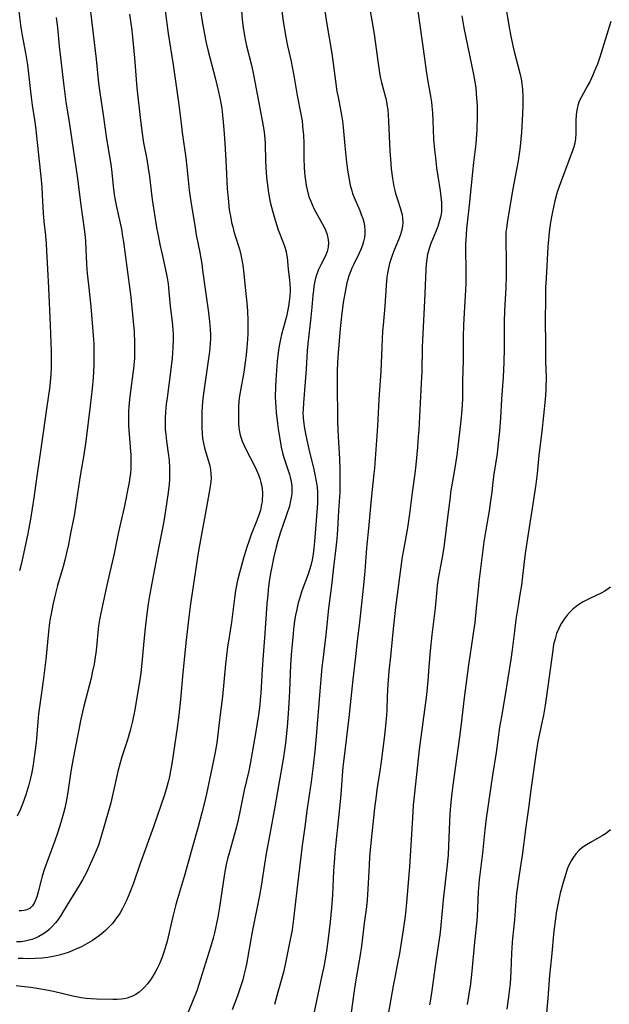
# Model space of a CAD drawing. Units: inches. Extents: x 2090506 to 2096017, y 254801 to 260246.
# Drawn here: x 2091940 to 2092035, y 255646 to 255804 of the extents above; entities that cross this region are included whole.
import ezdxf

# ---------------------------------------------------------------- set-up
doc = ezdxf.new("R2010")
doc.units = ezdxf.units.IN
doc.header["$MEASUREMENT"] = 0
doc.layers.add('c_13_T12S_R19E', color=176, linetype='Continuous')

msp = doc.modelspace()

# ---------------------------------------------------------------- linework, layer by layer
at = {"layer": 'c_13_T12S_R19E', "elevation": 894}
msp.add_lwpolyline([(2091976.76, 255755.88), (2091976.76, 255755.16), (2091976.73, 255753.81), (2091976.69, 255752.84), (2091976.6, 255751.55), (2091976.49, 255750.36), (2091976.35, 255749.18), (2091976.09, 255747.54), (2091975.51, 255744.32), (2091975.38, 255743.43), (2091975.3, 255742.75), (2091975.25, 255741.96), (2091975.23, 255741.17), (2091975.23, 255740.39), (2091975.26, 255739.28), (2091975.32, 255738.59), (2091975.42, 255737.91), (2091975.54, 255737.38), (2091975.68, 255736.9), (2091975.85, 255736.43), (2091976.14, 255735.74), (2091976.47, 255735.04), (2091977.81, 255732.43), (2091978.16, 255731.71), (2091978.46, 255730.99), (2091978.68, 255730.37), (2091978.85, 255729.77), (2091978.99, 255729.16), (2091979.06, 255728.65), (2091979.11, 255728.14), (2091979.11, 255727.63), (2091979.09, 255727.12), (2091979.04, 255726.65), (2091978.98, 255726.18), (2091978.79, 255725.29), (2091978.64, 255724.77), (2091978.44, 255724.18), (2091978.23, 255723.6), (2091977.31, 255721.37), (2091976.96, 255720.41), (2091976.53, 255719.12), (2091976.06, 255717.53), (2091975.42, 255715.15), (2091975.06, 255713.71), (2091974.93, 255713.12), (2091974.79, 255712.32), (2091974.6, 255711.07), (2091974.12, 255707.21), (2091973.63, 255704.13), (2091973.5, 255703.2), (2091973.18, 255700.42), (2091972.69, 255695.19), (2091972.25, 255691.87), (2091971.73, 255687.74), (2091971.49, 255686.2), (2091971.28, 255685.13), (2091970.07, 255679.49), (2091969.76, 255678.09), (2091969.36, 255676.44), (2091968.77, 255674.19), (2091967.72, 255670.58), (2091966.54, 255666.3), (2091965.43, 255662.57), (2091965.1, 255661.4), (2091964.67, 255659.7), (2091963.74, 255655.74), (2091963.5, 255654.83), (2091963.23, 255653.94), (2091962.95, 255653.15), (2091962.72, 255652.59), (2091962.44, 255651.95), (2091962.13, 255651.33), (2091961.79, 255650.7), (2091961.44, 255650.09), (2091961.05, 255649.48), (2091960.6, 255648.86), (2091960.11, 255648.28), (2091959.74, 255647.92), (2091959.24, 255647.5), (2091958.72, 255647.14), (2091958.17, 255646.85), (2091957.74, 255646.66), (2091957.29, 255646.52), (2091956.81, 255646.42), (2091956.31, 255646.36), (2091955.66, 255646.33), (2091955, 255646.33), (2091952.36, 255646.35), (2091951.48, 255646.41), (2091950.68, 255646.49), (2091949.88, 255646.6), (2091948.53, 255646.85), (2091945.41, 255647.59), (2091944.62, 255647.76), (2091943.39, 255647.99), (2091941.76, 255648.24), (2091940.73, 255648.37), (2091939.42, 255648.5)], dxfattribs=at)
at = {"layer": 'c_13_T12S_R19E'}
for points in [[(2091981.79, 255809.15, 890), (2091982.47, 255804.19, 890), (2091982.83, 255801.88, 890), (2091983.15, 255800.22, 890), (2091983.73, 255797.68, 890), (2091983.91, 255796.8, 890), (2091984.23, 255795.08, 890), (2091984.72, 255792.21, 890), (2091985.31, 255789.17, 890), (2091985.49, 255788.1, 890), (2091985.58, 255787.37, 890), (2091985.65, 255786.64, 890), (2091985.71, 255785.87, 890), (2091985.76, 255784.43, 890), (2091985.8, 255782.14, 890), (2091985.86, 255780.51, 890), (2091985.97, 255779.17, 890), (2091986.05, 255778.47, 890), (2091986.17, 255777.66, 890), (2091986.3, 255776.97, 890), (2091986.47, 255776.3, 890), (2091986.64, 255775.76, 890), (2091986.84, 255775.23, 890), (2091987.11, 255774.59, 890), (2091987.41, 255773.97, 890), (2091987.73, 255773.36, 890), (2091988.81, 255771.46, 890), (2091989.16, 255770.74, 890), (2091989.48, 255769.92, 890), (2091989.67, 255769.21, 890), (2091989.75, 255768.49, 890), (2091989.72, 255767.78, 890), (2091989.67, 255767.48, 890), (2091989.55, 255767.03, 890), (2091989.26, 255766.32, 890), (2091988.51, 255764.86, 890), (2091988.15, 255764.11, 890), (2091988.02, 255763.81, 890), (2091987.73, 255762.94, 890), (2091987.56, 255762.21, 890), (2091987.42, 255761.45, 890), (2091987.33, 255760.75, 890), (2091987.24, 255759.95, 890), (2091987.09, 255758.04, 890), (2091986.93, 255756.44, 890), (2091986.42, 255752.14, 890), (2091986.33, 255750.99, 890), (2091986.16, 255748.04, 890), (2091985.74, 255742.61, 890), (2091985.67, 255741.53, 890), (2091985.65, 255741.05, 890), (2091985.66, 255740.2, 890), (2091985.71, 255739.65, 890), (2091985.88, 255738.48, 890), (2091986.25, 255736.58, 890), (2091986.57, 255735.12, 890), (2091986.78, 255734.22, 890), (2091987.33, 255732.11, 890), (2091987.63, 255730.79, 890), (2091987.8, 255729.91, 890), (2091987.92, 255729.02, 890), (2091988, 255728.14, 890), (2091988.01, 255727.27, 890), (2091987.99, 255726.45, 890), (2091987.94, 255725.63, 890), (2091987.51, 255720.23, 890), (2091987.4, 255719.12, 890), (2091987.28, 255718.19, 890), (2091987.12, 255717.27, 890), (2091986.92, 255716.37, 890), (2091986.7, 255715.63, 890), (2091986.47, 255714.96, 890), (2091985.47, 255712.25, 890), (2091985.07, 255710.99, 890), (2091984.89, 255710.35, 890), (2091984.63, 255709.26, 890), (2091984.44, 255708.34, 890), (2091984.29, 255707.41, 890), (2091984.12, 255706.09, 890), (2091984.04, 255705.34, 890), (2091983.88, 255703.67, 890), (2091983.73, 255701.93, 890), (2091983.64, 255700.31, 890), (2091983.47, 255696.06, 890), (2091983.32, 255693.26, 890), (2091983.16, 255690.94, 890), (2091983.06, 255689.79, 890), (2091982.83, 255687.7, 890), (2091982.62, 255686.17, 890), (2091982.45, 255685.09, 890), (2091981.77, 255681.12, 890), (2091981.12, 255677.42, 890), (2091980.29, 255673, 890), (2091979.73, 255669.88, 890), (2091979.44, 255668.15, 890), (2091978.89, 255664.6, 890), (2091978.63, 255663.08, 890), (2091977.45, 255657.22, 890), (2091976.52, 255652, 890), (2091976.38, 255651.31, 890), (2091976.13, 255650.23, 890), (2091975.93, 255649.48, 890), (2091975.52, 255648.18, 890), (2091975.08, 255646.92, 890), (2091974.24, 255644.63, 890)], [(2091988.56, 255809.71, 888), (2091989.49, 255803.72, 888), (2091990.31, 255798.97, 888), (2091990.53, 255797.39, 888), (2091990.89, 255794.49, 888), (2091991.13, 255792.85, 888), (2091991.3, 255791.93, 888), (2091991.75, 255789.6, 888), (2091992, 255788.11, 888), (2091992.13, 255787.02, 888), (2091992.4, 255784.09, 888), (2091992.69, 255781.39, 888), (2091992.9, 255779.8, 888), (2091993.08, 255778.63, 888), (2091993.27, 255777.72, 888), (2091993.5, 255776.82, 888), (2091993.64, 255776.39, 888), (2091993.89, 255775.72, 888), (2091994.8, 255773.63, 888), (2091995.05, 255773.02, 888), (2091995.28, 255772.34, 888), (2091995.44, 255771.74, 888), (2091995.56, 255771.14, 888), (2091995.63, 255770.41, 888), (2091995.62, 255769.89, 888), (2091995.55, 255769.27, 888), (2091995.42, 255768.66, 888), (2091995.25, 255768.06, 888), (2091995, 255767.36, 888), (2091994.73, 255766.75, 888), (2091993.78, 255764.87, 888), (2091993.54, 255764.36, 888), (2091993.34, 255763.9, 888), (2091993.05, 255763.1, 888), (2091992.88, 255762.53, 888), (2091992.73, 255761.95, 888), (2091992.43, 255760.54, 888), (2091992.14, 255758.77, 888), (2091991.85, 255756.61, 888), (2091991.63, 255754.58, 888), (2091991.31, 255750.61, 888), (2091991.23, 255749.17, 888), (2091991.18, 255747.69, 888), (2091991.17, 255746.17, 888), (2091991.21, 255739.48, 888), (2091991.31, 255737.17, 888), (2091991.54, 255733.54, 888), (2091991.6, 255731.78, 888), (2091991.61, 255730.54, 888), (2091991.61, 255729.48, 888), (2091991.57, 255728.17, 888), (2091991.37, 255725.15, 888), (2091991.21, 255722.17, 888), (2091991.1, 255720.64, 888), (2091990.96, 255719.19, 888), (2091990.55, 255716.08, 888), (2091990.22, 255713.1, 888), (2091989.75, 255709.4, 888), (2091989.32, 255705.16, 888), (2091988.83, 255701.15, 888), (2091988.69, 255699.93, 888), (2091988.34, 255696.06, 888), (2091987.79, 255688.77, 888), (2091987.56, 255686.37, 888), (2091987.29, 255684, 888), (2091986.95, 255681.44, 888), (2091986.3, 255677.15, 888), (2091985.93, 255674.18, 888), (2091985.51, 255671.15, 888), (2091984.75, 255664.88, 888), (2091984.25, 255660.22, 888), (2091984.14, 255659.27, 888), (2091983.88, 255657.57, 888), (2091983.44, 255655.16, 888), (2091982.9, 255652.47, 888), (2091982.55, 255650.91, 888), (2091982.13, 255649.38, 888), (2091981.48, 255647.1, 888), (2091981.07, 255645.49, 888)], [(2091995.87, 255809.15, 886), (2091996.88, 255803.7, 886), (2091997.2, 255801.72, 886), (2091997.7, 255797.75, 886), (2091997.98, 255795.87, 886), (2091998.16, 255794.95, 886), (2091998.3, 255794.29, 886), (2091998.99, 255791.72, 886), (2091999.1, 255791.23, 886), (2091999.19, 255790.75, 886), (2091999.31, 255789.9, 886), (2091999.39, 255789.03, 886), (2091999.45, 255788.07, 886), (2091999.66, 255783.22, 886), (2091999.74, 255781.96, 886), (2091999.88, 255780.36, 886), (2092000.07, 255778.83, 886), (2092000.3, 255777.53, 886), (2092000.45, 255776.89, 886), (2092000.58, 255776.37, 886), (2092000.83, 255775.6, 886), (2092001.34, 255774.07, 886), (2092001.55, 255773.3, 886), (2092001.62, 255772.97, 886), (2092001.7, 255772.37, 886), (2092001.73, 255771.77, 886), (2092001.69, 255771.09, 886), (2092001.56, 255770.33, 886), (2092001.38, 255769.74, 886), (2092001.17, 255769.15, 886), (2092000.23, 255766.97, 886), (2091999.95, 255766.2, 886), (2091999.79, 255765.72, 886), (2091999.61, 255765.11, 886), (2091999.37, 255764.07, 886), (2091999.27, 255763.51, 886), (2091999.19, 255762.87, 886), (2091999.07, 255761.56, 886), (2091998.87, 255758.21, 886), (2091998.56, 255755.15, 886), (2091998.48, 255754.14, 886), (2091998.34, 255751.61, 886), (2091998.2, 255747.68, 886), (2091998.12, 255746.19, 886), (2091997.87, 255743.14, 886), (2091997.64, 255738.86, 886), (2091997.16, 255732.05, 886), (2091997.09, 255731.18, 886), (2091996.63, 255727.03, 886), (2091996.19, 255722.31, 886), (2091995.93, 255719.76, 886), (2091995.82, 255718.46, 886), (2091995.62, 255715.45, 886), (2091995.42, 255713.18, 886), (2091995.07, 255710.15, 886), (2091994.77, 255707.18, 886), (2091994.4, 255704.15, 886), (2091994.08, 255701.17, 886), (2091993.69, 255697.96, 886), (2091993.03, 255691.83, 886), (2091992.28, 255685.54, 886), (2091992.09, 255683.83, 886), (2091991.98, 255682.41, 886), (2091991.83, 255680.17, 886), (2091991.71, 255678.79, 886), (2091991.34, 255675.13, 886), (2091990.94, 255671.6, 886), (2091990.78, 255669.99, 886), (2091990.66, 255668.34, 886), (2091990.58, 255667.06, 886), (2091990.39, 255663.18, 886), (2091990.26, 255661.08, 886), (2091990.04, 255658.82, 886), (2091989.73, 255656.16, 886), (2091989.44, 255654.1, 886), (2091989.29, 255653.18, 886), (2091989.05, 255651.86, 886), (2091988.7, 255650.17, 886), (2091988.04, 255647.13, 886), (2091987.42, 255644.05, 886)], [(2092003.77, 255808.46, 884), (2092004.55, 255803.16, 884), (2092005.22, 255798.17, 884), (2092005.51, 255796.16, 884), (2092005.79, 255794.46, 884), (2092006.21, 255792.08, 884), (2092006.36, 255791.11, 884), (2092006.43, 255790.49, 884), (2092006.52, 255789.41, 884), (2092006.59, 255788.15, 884), (2092006.72, 255785.16, 884), (2092006.86, 255783.44, 884), (2092007, 255782.16, 884), (2092007.2, 255780.52, 884), (2092007.39, 255779.18, 884), (2092007.77, 255776.8, 884), (2092007.9, 255775.86, 884), (2092007.98, 255774.91, 884), (2092008, 255774.2, 884), (2092007.96, 255773.5, 884), (2092007.91, 255773.06, 884), (2092007.81, 255772.55, 884), (2092007.62, 255771.8, 884), (2092007.37, 255771.06, 884), (2092007.07, 255770.24, 884), (2092006.28, 255768.3, 884), (2092006, 255767.52, 884), (2092005.82, 255766.94, 884), (2092005.74, 255766.59, 884), (2092005.6, 255765.8, 884), (2092005.52, 255765, 884), (2092005.46, 255764.09, 884), (2092005.26, 255759.04, 884), (2092004.93, 255752.73, 884), (2092004.88, 255751.55, 884), (2092004.79, 255747.71, 884), (2092004.67, 255744.7, 884), (2092004.32, 255738.22, 884), (2092004.24, 255737.17, 884), (2092004.1, 255735.47, 884), (2092003.82, 255732.61, 884), (2092003.67, 255731.18, 884), (2092003.27, 255728.14, 884), (2092002.85, 255724.66, 884), (2092002.51, 255722.42, 884), (2092001.89, 255719.13, 884), (2092001.65, 255717.73, 884), (2092001.43, 255716.16, 884), (2092000.92, 255712.47, 884), (2092000.57, 255709.62, 884), (2092000.15, 255705.58, 884), (2091999.77, 255701.65, 884), (2091999.5, 255699.27, 884), (2091999.36, 255697.9, 884), (2091999.25, 255696.28, 884), (2091999.21, 255695.17, 884), (2091999.16, 255693.07, 884), (2091999.12, 255692.18, 884), (2091998.98, 255690.49, 884), (2091998.75, 255688.48, 884), (2091998.22, 255684.31, 884), (2091998.06, 255683.19, 884), (2091997.57, 255680.14, 884), (2091997.44, 255679.2, 884), (2091997.18, 255677.16, 884), (2091997, 255675.6, 884), (2091996.64, 255672.08, 884), (2091996.4, 255669.32, 884), (2091996.31, 255667.98, 884), (2091996.12, 255664.1, 884), (2091996, 255662.39, 884), (2091995.87, 255661.26, 884), (2091995.52, 255658.62, 884), (2091995.07, 255654.89, 884), (2091994.83, 255653.2, 884), (2091994.17, 255649.48, 884), (2091993.95, 255648.08, 884), (2091993.78, 255646.94, 884), (2091993.44, 255644.19, 884)], [(2091951.12, 255808.01, 900), (2091952.28, 255798.08, 900), (2091952.7, 255794.18, 900), (2091952.89, 255792.67, 900), (2091953.42, 255789.06, 900), (2091953.96, 255785.2, 900), (2091954.47, 255782.35, 900), (2091954.66, 255781.12, 900), (2091954.84, 255779.75, 900), (2091955.05, 255777.59, 900), (2091955.21, 255776.21, 900), (2091955.31, 255775.58, 900), (2091955.58, 255774.22, 900), (2091956.36, 255770.63, 900), (2091956.57, 255769.44, 900), (2091956.7, 255768.57, 900), (2091957.22, 255764.49, 900), (2091957.82, 255760.11, 900), (2091958.12, 255757.44, 900), (2091958.33, 255755.15, 900), (2091958.4, 255754.15, 900), (2091958.47, 255752.18, 900), (2091958.48, 255751, 900), (2091958.46, 255749.82, 900), (2091958.43, 255749.2, 900), (2091958.32, 255748.13, 900), (2091957.88, 255744.9, 900), (2091957.68, 255743.16, 900), (2091957.57, 255742.03, 900), (2091957.52, 255741.24, 900), (2091957.49, 255740.45, 900), (2091957.49, 255739.86, 900), (2091957.52, 255739.02, 900), (2091957.57, 255738.18, 900), (2091957.8, 255735.49, 900), (2091957.89, 255734.16, 900), (2091957.91, 255733.41, 900), (2091957.9, 255732.67, 900), (2091957.87, 255731.93, 900), (2091957.81, 255731.22, 900), (2091957.73, 255730.6, 900), (2091957.6, 255729.79, 900), (2091956.8, 255725.7, 900), (2091956.27, 255723.37, 900), (2091955.86, 255721.53, 900), (2091955.21, 255718.27, 900), (2091954.01, 255713.15, 900), (2091953.05, 255708.63, 900), (2091952.9, 255707.88, 900), (2091952.7, 255706.6, 900), (2091952.28, 255702.65, 900), (2091952.08, 255701.2, 900), (2091951.95, 255700.42, 900), (2091951.68, 255699.06, 900), (2091951.47, 255698.19, 900), (2091950.24, 255693.42, 900), (2091949.81, 255691.55, 900), (2091948.51, 255684.91, 900), (2091948.22, 255683.13, 900), (2091947.79, 255680.15, 900), (2091947.55, 255678.78, 900), (2091947.22, 255677.16, 900), (2091947.03, 255676.4, 900), (2091946.6, 255674.85, 900), (2091946.12, 255673.31, 900), (2091945.63, 255671.92, 900), (2091944.54, 255669.03, 900), (2091943.97, 255667.37, 900), (2091943.61, 255666.2, 900), (2091943.44, 255665.59, 900), (2091942.96, 255663.69, 900), (2091942.73, 255662.88, 900), (2091942.54, 255662.35, 900), (2091942.35, 255661.96, 900), (2091942.01, 255661.43, 900), (2091941.58, 255661.02, 900), (2091941.11, 255660.78, 900), (2091940.7, 255660.66, 900), (2091940.25, 255660.61, 900), (2091939.87, 255660.62, 900)], [(2091957.65, 255805.32, 898), (2091957.91, 255803.84, 898), (2091958.02, 255803.13, 898), (2091958.18, 255801.64, 898), (2091958.49, 255798.26, 898), (2091958.75, 255794.79, 898), (2091958.87, 255793.43, 898), (2091959.45, 255788.17, 898), (2091959.7, 255786.07, 898), (2091959.94, 255784.55, 898), (2091960.45, 255781.94, 898), (2091960.7, 255780.47, 898), (2091960.89, 255779.15, 898), (2091961.15, 255776.76, 898), (2091961.34, 255775.39, 898), (2091962.05, 255770.92, 898), (2091962.28, 255769.63, 898), (2091962.58, 255768.15, 898), (2091962.93, 255766.56, 898), (2091963.45, 255764.35, 898), (2091963.76, 255762.79, 898), (2091963.9, 255761.82, 898), (2091963.98, 255761.15, 898), (2091964.25, 255758.2, 898), (2091964.55, 255755.69, 898), (2091964.65, 255754.41, 898), (2091964.69, 255753.58, 898), (2091964.7, 255752.87, 898), (2091964.66, 255751.52, 898), (2091964.54, 255749.81, 898), (2091964.3, 255747.59, 898), (2091963.74, 255743.42, 898), (2091963.61, 255742.4, 898), (2091963.49, 255741.12, 898), (2091963.44, 255740.16, 898), (2091963.43, 255739.09, 898), (2091963.45, 255738.28, 898), (2091963.51, 255737.47, 898), (2091963.63, 255736.4, 898), (2091963.97, 255734.12, 898), (2091964.07, 255733.22, 898), (2091964.14, 255732.19, 898), (2091964.15, 255731.17, 898), (2091964.11, 255730.24, 898), (2091964.05, 255729.47, 898), (2091963.9, 255728.14, 898), (2091963.5, 255725.24, 898), (2091963.17, 255723.16, 898), (2091962.91, 255721.81, 898), (2091962.34, 255719.14, 898), (2091962.07, 255717.75, 898), (2091960.94, 255711.75, 898), (2091960.67, 255710.14, 898), (2091960.4, 255708.12, 898), (2091960.18, 255706.21, 898), (2091959.98, 255704.16, 898), (2091959.72, 255701.17, 898), (2091959.49, 255698.98, 898), (2091959.29, 255697.57, 898), (2091958.49, 255692.79, 898), (2091958.18, 255691.25, 898), (2091957.78, 255689.7, 898), (2091957.35, 255688.24, 898), (2091956.46, 255685.47, 898), (2091956.18, 255684.52, 898), (2091955.81, 255683.11, 898), (2091955.57, 255682.11, 898), (2091955, 255679.52, 898), (2091954.65, 255678.04, 898), (2091954.35, 255676.92, 898), (2091953.06, 255672.47, 898), (2091952.66, 255671.23, 898), (2091952.26, 255670.2, 898), (2091951.89, 255669.31, 898), (2091951.19, 255667.78, 898), (2091950.78, 255666.93, 898), (2091950.11, 255665.63, 898), (2091949.57, 255664.71, 898), (2091948.15, 255662.44, 898), (2091947, 255660.52, 898), (2091946.58, 255659.85, 898), (2091946.15, 255659.22, 898), (2091945.72, 255658.66, 898), (2091945.16, 255658.04, 898), (2091944.73, 255657.63, 898), (2091944.28, 255657.25, 898), (2091943.69, 255656.83, 898), (2091943.07, 255656.47, 898), (2091942.5, 255656.21, 898), (2091941.91, 255655.99, 898), (2091941.08, 255655.77, 898), (2091940.23, 255655.64, 898), (2091939.44, 255655.6, 898)], [(2091963.4, 255805.87, 896), (2091963.92, 255802.21, 896), (2091964.74, 255797.15, 896), (2091965.59, 255791.15, 896), (2091965.99, 255787.68, 896), (2091966.17, 255786.21, 896), (2091966.76, 255782.13, 896), (2091966.92, 255780.63, 896), (2091967.11, 255778.55, 896), (2091967.29, 255776.93, 896), (2091967.39, 255776.18, 896), (2091967.55, 255775.08, 896), (2091968.24, 255770.86, 896), (2091968.45, 255769.7, 896), (2091969.01, 255766.87, 896), (2091969.32, 255765.01, 896), (2091969.46, 255764.01, 896), (2091969.85, 255760.92, 896), (2091970.4, 255757.18, 896), (2091970.58, 255755.75, 896), (2091970.68, 255754.42, 896), (2091970.71, 255753.65, 896), (2091970.72, 255752.92, 896), (2091970.69, 255752.18, 896), (2091970.64, 255751.52, 896), (2091970.57, 255750.86, 896), (2091970.43, 255749.74, 896), (2091969.69, 255744.84, 896), (2091969.49, 255743.28, 896), (2091969.4, 255742.05, 896), (2091969.36, 255741.14, 896), (2091969.32, 255739.31, 896), (2091969.33, 255738.5, 896), (2091969.37, 255737.7, 896), (2091969.47, 255736.83, 896), (2091969.6, 255736.09, 896), (2091969.77, 255735.36, 896), (2091969.98, 255734.58, 896), (2091970.55, 255732.67, 896), (2091970.73, 255731.83, 896), (2091970.81, 255731.11, 896), (2091970.82, 255730.48, 896), (2091970.77, 255729.85, 896), (2091970.62, 255728.78, 896), (2091969.97, 255725.16, 896), (2091969.1, 255720.51, 896), (2091968.74, 255718.4, 896), (2091967.51, 255710.15, 896), (2091967.24, 255708.01, 896), (2091966.76, 255703.87, 896), (2091966.22, 255698.43, 896), (2091965.91, 255694.71, 896), (2091965.63, 255692.17, 896), (2091965.37, 255690.16, 896), (2091964.51, 255684.33, 896), (2091964.31, 255683.19, 896), (2091964.13, 255682.3, 896), (2091963.92, 255681.45, 896), (2091963.69, 255680.61, 896), (2091963.3, 255679.35, 896), (2091961.52, 255674.17, 896), (2091959.35, 255668.07, 896), (2091958.32, 255665.1, 896), (2091957.73, 255663.55, 896), (2091957.19, 255662.29, 896), (2091956.92, 255661.72, 896), (2091956.55, 255661.01, 896), (2091956.15, 255660.32, 896), (2091955.81, 255659.78, 896), (2091955.44, 255659.25, 896), (2091954.92, 255658.58, 896), (2091954.57, 255658.18, 896), (2091954.2, 255657.8, 896), (2091953.83, 255657.45, 896), (2091953.44, 255657.11, 896), (2091952.85, 255656.64, 896), (2091952.23, 255656.2, 896), (2091951.71, 255655.85, 896), (2091950.94, 255655.39, 896), (2091949.81, 255654.78, 896), (2091949.13, 255654.46, 896), (2091948.44, 255654.16, 896), (2091947.8, 255653.91, 896), (2091947.08, 255653.67, 896), (2091946.34, 255653.46, 896), (2091945.37, 255653.24, 896), (2091944.5, 255653.1, 896), (2091943.61, 255653, 896), (2091942.44, 255652.92, 896), (2091941.35, 255652.89, 896), (2091940.53, 255652.91, 896), (2091939.7, 255652.95, 896)], [(2091939.8, 255806.16, 904), (2091940.17, 255803.2, 904), (2091940.39, 255801.86, 904), (2091940.94, 255798.75, 904), (2091941.2, 255797.14, 904), (2091941.32, 255796.17, 904), (2091941.64, 255793.31, 904), (2091941.81, 255791.93, 904), (2091941.99, 255790.65, 904), (2091942.37, 255788.26, 904), (2091942.51, 255787.13, 904), (2091943.41, 255778.6, 904), (2091943.53, 255777.41, 904), (2091943.61, 255776.17, 904), (2091943.74, 255773.19, 904), (2091943.87, 255771.85, 904), (2091944.13, 255769.59, 904), (2091944.24, 255768.24, 904), (2091944.31, 255767.15, 904), (2091944.45, 255764.17, 904), (2091944.62, 255761.16, 904), (2091944.89, 255755.16, 904), (2091945.04, 255750.96, 904), (2091945.06, 255748.95, 904), (2091945.04, 255748.12, 904), (2091945, 255747.29, 904), (2091944.94, 255746.46, 904), (2091944.76, 255744.9, 904), (2091944.34, 255741.99, 904), (2091943.39, 255735.18, 904), (2091942.79, 255731.15, 904), (2091942.26, 255727.27, 904), (2091942, 255725.56, 904), (2091941.71, 255723.8, 904), (2091941.27, 255721.52, 904), (2091940.24, 255716.72, 904), (2091939.94, 255715.5, 904)], [(2091975.71, 255805.97, 892), (2091975.86, 255804.4, 892), (2091976.01, 255803.19, 892), (2091976.21, 255801.81, 892), (2091976.37, 255800.95, 892), (2091976.53, 255800.24, 892), (2091977.34, 255797.08, 892), (2091977.68, 255795.55, 892), (2091979.07, 255788.17, 892), (2091979.38, 255786.36, 892), (2091979.52, 255785.13, 892), (2091979.56, 255784.47, 892), (2091979.63, 255781.58, 892), (2091979.73, 255779.74, 892), (2091979.84, 255778.48, 892), (2091979.91, 255777.8, 892), (2091980.04, 255776.87, 892), (2091980.15, 255776.19, 892), (2091980.38, 255775, 892), (2091980.57, 255774.18, 892), (2091980.98, 255772.61, 892), (2091981.42, 255771.22, 892), (2091981.67, 255770.54, 892), (2091982.47, 255768.45, 892), (2091982.72, 255767.73, 892), (2091982.92, 255767.01, 892), (2091983.01, 255766.53, 892), (2091983.08, 255766.05, 892), (2091983.28, 255764.15, 892), (2091983.47, 255762.39, 892), (2091983.53, 255761.76, 892), (2091983.56, 255761.11, 892), (2091983.56, 255760.7, 892), (2091983.52, 255759.83, 892), (2091983.43, 255758.95, 892), (2091983.32, 255758.21, 892), (2091983.21, 255757.63, 892), (2091982.97, 255756.52, 892), (2091982.19, 255753.62, 892), (2091982.01, 255752.89, 892), (2091981.85, 255752.06, 892), (2091981.71, 255751.15, 892), (2091981.51, 255749.32, 892), (2091981.26, 255746.31, 892), (2091981.2, 255745.17, 892), (2091981.17, 255743.58, 892), (2091981.19, 255742.73, 892), (2091981.25, 255741.89, 892), (2091981.32, 255741.04, 892), (2091981.53, 255739.27, 892), (2091981.65, 255738.39, 892), (2091981.9, 255736.77, 892), (2091982.15, 255735.43, 892), (2091982.42, 255734.32, 892), (2091982.63, 255733.63, 892), (2091983.23, 255731.84, 892), (2091983.48, 255731.05, 892), (2091983.59, 255730.63, 892), (2091983.74, 255729.89, 892), (2091983.83, 255729.14, 892), (2091983.86, 255728.38, 892), (2091983.84, 255728.02, 892), (2091983.8, 255727.59, 892), (2091983.65, 255726.77, 892), (2091983.45, 255725.95, 892), (2091982.99, 255724.5, 892), (2091982.03, 255721.74, 892), (2091981.61, 255720.34, 892), (2091981.34, 255719.32, 892), (2091980.92, 255717.55, 892), (2091980.63, 255716.16, 892), (2091980.43, 255715.09, 892), (2091980.22, 255713.74, 892), (2091980.05, 255712.42, 892), (2091979.97, 255711.64, 892), (2091979.84, 255710.17, 892), (2091979.52, 255705.35, 892), (2091979.17, 255701.16, 892), (2091979.05, 255699.56, 892), (2091978.83, 255695.73, 892), (2091978.75, 255694.68, 892), (2091978.67, 255693.87, 892), (2091978.46, 255692.26, 892), (2091978.05, 255689.55, 892), (2091977.48, 255686.17, 892), (2091977.14, 255684.36, 892), (2091976.9, 255683.2, 892), (2091976.19, 255680.11, 892), (2091975.42, 255676.33, 892), (2091975.14, 255675.11, 892), (2091974.91, 255674.19, 892), (2091973.73, 255669.93, 892), (2091973.49, 255669.01, 892), (2091973.27, 255668.1, 892), (2091973.04, 255666.92, 892), (2091972.93, 255666.24, 892), (2091972.16, 255661.2, 892), (2091971.9, 255659.6, 892), (2091971.7, 255658.55, 892), (2091971.38, 255657.08, 892), (2091971.17, 255656.22, 892), (2091970.75, 255654.77, 892), (2091968.58, 255647.89, 892), (2091968.36, 255647.28, 892), (2091968.07, 255646.51, 892), (2091966.92, 255643.71, 892)], [(2091969.13, 255805.85, 894), (2091969.37, 255804.15, 894), (2091969.69, 255802.34, 894), (2091970.03, 255800.7, 894), (2091970.36, 255799.33, 894), (2091971.48, 255795.07, 894), (2091972.05, 255792.81, 894), (2091972.36, 255791.3, 894), (2091972.55, 255790.11, 894), (2091972.74, 255788.51, 894), (2091972.9, 255786.73, 894), (2091973.05, 255784.5, 894), (2091973.24, 255780.73, 894), (2091973.44, 255777.14, 894), (2091973.56, 255775.62, 894), (2091973.77, 255773.77, 894), (2091973.99, 255772.47, 894), (2091974.14, 255771.71, 894), (2091974.31, 255770.99, 894), (2091974.5, 255770.27, 894), (2091974.76, 255769.4, 894), (2091975.4, 255767.39, 894), (2091975.63, 255766.47, 894), (2091975.8, 255765.66, 894), (2091975.94, 255764.83, 894), (2091976.11, 255763.41, 894), (2091976.34, 255761.19, 894), (2091976.62, 255758.73, 894), (2091976.72, 255757.42, 894), (2091976.76, 255755.88, 894)], [(2092011.25, 255805.08, 882), (2092011.58, 255803.14, 882), (2092011.89, 255801.57, 882), (2092013.08, 255795.87, 882), (2092013.29, 255794.73, 882), (2092013.5, 255793.37, 882), (2092013.59, 255792.56, 882), (2092013.65, 255791.76, 882), (2092013.71, 255790.58, 882), (2092013.72, 255788.89, 882), (2092013.67, 255786.63, 882), (2092013.58, 255785.19, 882), (2092013.51, 255784.4, 882), (2092013.13, 255781.4, 882), (2092012.96, 255779.9, 882), (2092012.51, 255775.01, 882), (2092012.04, 255770.67, 882), (2092011.91, 255768.96, 882), (2092011.87, 255768.16, 882), (2092011.86, 255767.17, 882), (2092011.93, 255764.15, 882), (2092011.93, 255762.61, 882), (2092011.91, 255761.78, 882), (2092011.82, 255759.89, 882), (2092011.63, 255757.12, 882), (2092011.53, 255755.12, 882), (2092011.48, 255753.29, 882), (2092011.48, 255749.41, 882), (2092011.39, 255746.16, 882), (2092011.37, 255743.3, 882), (2092011.33, 255742.2, 882), (2092011.23, 255740.85, 882), (2092011.07, 255739.25, 882), (2092010.44, 255734.18, 882), (2092010.08, 255731.78, 882), (2092009.46, 255728.13, 882), (2092009.36, 255727.36, 882), (2092009.02, 255724.5, 882), (2092008.34, 255719.27, 882), (2092008.03, 255717.36, 882), (2092007.47, 255714.25, 882), (2092007.31, 255713.13, 882), (2092007.23, 255712.48, 882), (2092006.95, 255709.44, 882), (2092006.42, 255705.14, 882), (2092006.14, 255702.57, 882), (2092005.97, 255700.67, 882), (2092005.77, 255697.76, 882), (2092005.55, 255695.47, 882), (2092005.35, 255693.86, 882), (2092004.37, 255686.67, 882), (2092003.61, 255679.61, 882), (2092003.44, 255677.68, 882), (2092003.29, 255675.61, 882), (2092002.8, 255667.72, 882), (2092002.35, 255661.97, 882), (2092002.19, 255660.25, 882), (2092002.09, 255659.39, 882), (2092001.82, 255657.55, 882), (2092001.2, 255653.73, 882), (2092000.96, 255652.46, 882), (2092000.49, 255650.14, 882), (2092000.2, 255648.52, 882), (2091999.13, 255642.37, 882)], [(2092018.43, 255806.13, 880), (2092018.89, 255803.18, 880), (2092019.14, 255801.77, 880), (2092019.47, 255800.22, 880), (2092019.69, 255799.32, 880), (2092020.63, 255795.8, 880), (2092020.83, 255794.87, 880), (2092020.96, 255794.1, 880), (2092021.05, 255793.2, 880), (2092021.1, 255791.92, 880), (2092021.09, 255790.46, 880), (2092021, 255788.16, 880), (2092020.87, 255786.26, 880), (2092020.77, 255785.17, 880), (2092020.65, 255783.98, 880), (2092020.54, 255783.14, 880), (2092020.32, 255781.67, 880), (2092019.5, 255777.14, 880), (2092018.63, 255772.02, 880), (2092018.44, 255770.78, 880), (2092018.37, 255770.12, 880), (2092018.35, 255769.66, 880), (2092018.34, 255768.86, 880), (2092018.43, 255765.28, 880), (2092018.43, 255764.16, 880), (2092018.42, 255763.07, 880), (2092018.36, 255761.17, 880), (2092018.15, 255757.49, 880), (2092018.08, 255755.63, 880), (2092018.07, 255754.67, 880), (2092018.11, 255751.38, 880), (2092018.06, 255749.16, 880), (2092017.94, 255746.76, 880), (2092017.65, 255743.17, 880), (2092017.49, 255740.17, 880), (2092017.32, 255738.02, 880), (2092017.14, 255736.1, 880), (2092016.94, 255734.45, 880), (2092016.41, 255731.11, 880), (2092016.26, 255729.87, 880), (2092016.08, 255728.17, 880), (2092015.91, 255726.8, 880), (2092015.65, 255725.19, 880), (2092015.11, 255722.13, 880), (2092014.82, 255720.18, 880), (2092014, 255713.7, 880), (2092013.88, 255712.5, 880), (2092013.6, 255709.44, 880), (2092013.34, 255707.17, 880), (2092013.1, 255705.4, 880), (2092012.54, 255701.74, 880), (2092012.34, 255700.3, 880), (2092011.65, 255694.98, 880), (2092011.11, 255690.36, 880), (2092010.9, 255688.72, 880), (2092009.81, 255680.91, 880), (2092009.64, 255679.63, 880), (2092009.49, 255678.16, 880), (2092009.35, 255676.32, 880), (2092009.27, 255674.97, 880), (2092009.13, 255671.17, 880), (2092009.04, 255669.62, 880), (2092008.86, 255667.63, 880), (2092008.27, 255662.37, 880), (2092007.81, 255657.71, 880), (2092007.7, 255656.75, 880), (2092007.52, 255655.36, 880), (2092007.06, 255652.42, 880), (2092006.43, 255647.76, 880), (2092006.19, 255646.29, 880), (2092006.04, 255645.47, 880)], [(2091945.86, 255804.8, 902), (2091946.05, 255803.15, 902), (2091946.32, 255800.18, 902), (2091946.42, 255799.24, 902), (2091947.02, 255794.17, 902), (2091947.18, 255792.88, 902), (2091947.43, 255791.19, 902), (2091947.97, 255787.91, 902), (2091948.35, 255784.97, 902), (2091949.22, 255779.16, 902), (2091949.84, 255774.5, 902), (2091950.38, 255770.63, 902), (2091950.51, 255769.39, 902), (2091950.56, 255768.64, 902), (2091950.76, 255764.96, 902), (2091950.87, 255763.48, 902), (2091951.06, 255761.63, 902), (2091951.45, 255758.15, 902), (2091951.82, 255753.48, 902), (2091951.9, 255752.15, 902), (2091951.92, 255751.49, 902), (2091951.93, 255750.59, 902), (2091951.9, 255748.68, 902), (2091951.81, 255746.66, 902), (2091951.66, 255744.91, 902), (2091951.34, 255742.11, 902), (2091950.63, 255736.39, 902), (2091950.32, 255734.2, 902), (2091949.76, 255731.12, 902), (2091949.59, 255730.1, 902), (2091948.97, 255725.82, 902), (2091948.79, 255724.71, 902), (2091948.12, 255721.23, 902), (2091947.82, 255719.73, 902), (2091947.52, 255718.37, 902), (2091947.24, 255717.2, 902), (2091946.97, 255716.2, 902), (2091946.06, 255713.12, 902), (2091945.72, 255711.82, 902), (2091945.3, 255709.98, 902), (2091945.02, 255708.54, 902), (2091944.9, 255707.82, 902), (2091944.8, 255707.15, 902), (2091944.62, 255705.67, 902), (2091944.2, 255701.19, 902), (2091943.79, 255698.14, 902), (2091943.5, 255695.79, 902), (2091943.02, 255692.4, 902), (2091942.9, 255691.14, 902), (2091942.75, 255689.12, 902), (2091942.61, 255687.76, 902), (2091942.26, 255685.02, 902), (2091942.14, 255684.16, 902), (2091941.99, 255683.29, 902), (2091941.87, 255682.7, 902), (2091941.67, 255681.82, 902), (2091941.43, 255680.95, 902), (2091940.94, 255679.33, 902), (2091940.46, 255677.98, 902), (2091940.08, 255677, 902), (2091939.58, 255675.91, 902)], [(2092035.27, 255804.16, 878), (2092033.5, 255798.37, 878), (2092033.12, 255797.28, 878), (2092032.88, 255796.64, 878), (2092032.35, 255795.37, 878), (2092031.9, 255794.43, 878), (2092031.59, 255793.86, 878), (2092030.55, 255792.01, 878), (2092030.2, 255791.26, 878), (2092029.98, 255790.6, 878), (2092029.81, 255789.84, 878), (2092029.71, 255789.06, 878), (2092029.67, 255788.17, 878), (2092029.67, 255786.67, 878), (2092029.65, 255786.03, 878), (2092029.58, 255785.24, 878), (2092029.46, 255784.53, 878), (2092029.3, 255783.9, 878), (2092029.11, 255783.27, 878), (2092028.86, 255782.57, 878), (2092026.98, 255777.54, 878), (2092026.71, 255776.78, 878), (2092026.53, 255776.21, 878), (2092026.25, 255775.2, 878), (2092026.08, 255774.47, 878), (2092025.81, 255773.15, 878), (2092025.58, 255771.75, 878), (2092025.36, 255770.16, 878), (2092025.3, 255769.56, 878), (2092025.14, 255767.79, 878), (2092024.85, 255762.73, 878), (2092024.77, 255761.16, 878), (2092024.74, 255759.49, 878), (2092024.71, 255755.8, 878), (2092024.76, 255752.18, 878), (2092024.75, 255749.18, 878), (2092024.84, 255746.87, 878), (2092024.85, 255746.14, 878), (2092024.83, 255745.43, 878), (2092024.79, 255744.59, 878), (2092024.68, 255743.15, 878), (2092024.15, 255737.98, 878), (2092023.68, 255734.18, 878), (2092023.39, 255731.18, 878), (2092023.17, 255729.46, 878), (2092022.66, 255725.9, 878), (2092021.96, 255721.45, 878), (2092021.55, 255718.67, 878), (2092021.33, 255717, 878), (2092020.88, 255713.2, 878), (2092020.63, 255711.69, 878), (2092020.32, 255709.89, 878), (2092019.98, 255707.66, 878), (2092019.73, 255705.75, 878), (2092019.39, 255702.72, 878), (2092019.19, 255701.19, 878), (2092018.21, 255695.18, 878), (2092017.64, 255691.99, 878), (2092017.36, 255690.28, 878), (2092016.8, 255686.19, 878), (2092016.21, 255682.5, 878), (2092015.2, 255675.53, 878), (2092014.98, 255673.69, 878), (2092014.59, 255669.93, 878), (2092014.08, 255665.63, 878), (2092013.92, 255663.71, 878), (2092013.71, 255659.68, 878), (2092013.62, 255658.53, 878), (2092013.33, 255655.55, 878), (2092012.9, 255650.88, 878), (2092012.65, 255648.86, 878), (2092012.39, 255647.16, 878), (2092012.11, 255645.51, 878)], [(2092035.21, 255712.85, 876), (2092034.86, 255712.57, 876), (2092034.31, 255712.21, 876), (2092033.72, 255711.89, 876), (2092031.99, 255711.08, 876), (2092031.56, 255710.87, 876), (2092030.84, 255710.49, 876), (2092030.15, 255710.07, 876), (2092029.69, 255709.74, 876), (2092029.18, 255709.31, 876), (2092028.81, 255708.95, 876), (2092028.26, 255708.34, 876), (2092027.77, 255707.7, 876), (2092027.33, 255707.02, 876), (2092027.12, 255706.65, 876), (2092026.88, 255706.17, 876), (2092026.55, 255705.37, 876), (2092026.29, 255704.53, 876), (2092026.07, 255703.61, 876), (2092025.91, 255702.69, 876), (2092025.09, 255696.43, 876), (2092024.7, 255693.81, 876), (2092024.42, 255692.21, 876), (2092024.23, 255691.24, 876), (2092023.54, 255687.92, 876), (2092023.17, 255685.82, 876), (2092022.37, 255680.16, 876), (2092021.99, 255677.18, 876), (2092021.57, 255674.15, 876), (2092020.98, 255669.57, 876), (2092020.78, 255668.18, 876), (2092020.33, 255665.34, 876), (2092020.17, 255664.18, 876), (2092020.08, 255663.46, 876), (2092019.96, 255662.16, 876), (2092019.75, 255659.19, 876), (2092019.43, 255656.13, 876), (2092019.38, 255655.53, 876), (2092019.27, 255653.76, 876), (2092019.15, 255650.76, 876), (2092019.03, 255648.88, 876), (2092018.85, 255647.17, 876), (2092018.52, 255644.77, 876)], [(2092035.26, 255673.71, 874), (2092034.9, 255673.4, 874), (2092034.41, 255673.04, 874), (2092033.9, 255672.72, 874), (2092033.42, 255672.43, 874), (2092032.01, 255671.64, 874), (2092031.39, 255671.28, 874), (2092030.79, 255670.89, 874), (2092030.17, 255670.39, 874), (2092029.65, 255669.84, 874), (2092029.25, 255669.29, 874), (2092028.89, 255668.7, 874), (2092028.53, 255667.97, 874), (2092028.26, 255667.32, 874), (2092028.01, 255666.6, 874), (2092027.59, 255665.21, 874), (2092027.14, 255663.49, 874), (2092026.84, 255662.2, 874), (2092026.62, 255661.1, 874), (2092026.48, 255660.3, 874), (2092026.34, 255659.33, 874), (2092026.11, 255657.38, 874), (2092025.72, 255653.19, 874), (2092025.42, 255650.16, 874), (2092025.13, 255646.53, 874), (2092024.89, 255644.17, 874)]]:
    msp.add_polyline3d(points, dxfattribs=at)

doc.saveas('drawing.dxf')
